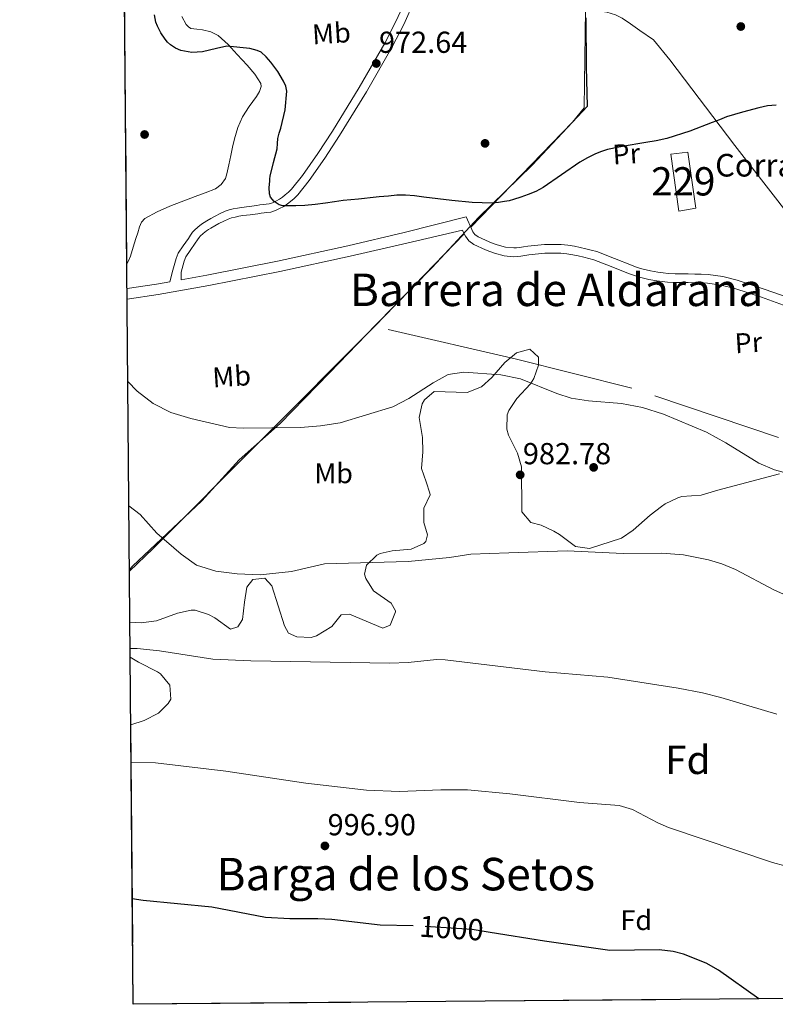
# Model space of a CAD drawing. Extents: x 559699 to 566555, y 738152 to 742841.
# Drawn here: x 559699 to 559966, y 738152 to 738500 of the extents above; entities that cross this region are included whole.
import ezdxf
from ezdxf.enums import TextEntityAlignment as Align

# ---------------------------------------------------------------- set-up
doc = ezdxf.new("R2010")
doc.units = 0
doc.header["$MEASUREMENT"] = 0
for name, pattern in [('DGN Style 2', [77.0349, 46.22093999999999, -30.81396]), ('DGN Style 3', [107.84886, 77.0349, -30.81396]), ('DGN Style 5', [53.92443, 23.11047, -30.81396])]:
    doc.linetypes.add(name, pattern=pattern)
for name, color, linetype in [('Nivel 1', 7, 'Continuous'), ('Nivel 15', 7, 'Continuous'), ('Nivel 16', 7, 'Continuous'), ('Nivel 17', 7, 'Continuous'), ('Nivel 20', 7, 'Continuous'), ('Nivel 21', 7, 'Continuous'), ('Nivel 22', 7, 'Continuous'), ('Nivel 34', 7, 'Continuous'), ('Nivel 35', 7, 'Continuous'), ('Nivel 37', 7, 'Continuous'), ('Nivel 4', 7, 'Continuous'), ('Nivel 41', 7, 'Continuous'), ('Nivel 44', 7, 'Continuous'), ('Nivel 45', 7, 'Continuous'), ('Nivel 48', 7, 'Continuous'), ('Nivel 49', 7, 'Continuous'), ('Nivel 5', 7, 'Continuous'), ('Nivel 52', 7, 'Continuous'), ('Nivel 57', 7, 'Continuous'), ('Nivel 61', 7, 'Continuous'), ('Nivel 7', 7, 'Continuous')]:
    doc.layers.add(name, color=color, linetype=linetype)
doc.styles.add('Style-arial', font='arial.shx', dxfattribs={"bigfont": 'arialbig.shx'})
doc.styles.add('Style-ariali', font='ariali.shx', dxfattribs={"bigfont": 'arialibig.shx'})
doc.styles.add('Style-arialn', font='arialn.shx', dxfattribs={"bigfont": 'arialnbig.shx'})
doc.styles.add('Style-times', font='times.shx', dxfattribs={"bigfont": 'timesbig.shx'})

# ---------------------------------------------------------------- blocks, each defined once
blk = doc.blocks.new('5PATER')
at = {"layer": 'Nivel 7', "linetype": 'Continuous', "lineweight": 0}
h = blk.add_hatch(color=53, dxfattribs=at)
edge = h.paths.add_edge_path()
edge.add_ellipse((0, 0), major_axis=(-1.095731442945027, -1.110710700472634), ratio=0.9994222409660316, start_angle=0, end_angle=360)
blk = doc.blocks.new('5PERFI_1')
at = {"layer": 'Nivel 17', "linetype": 'Continuous', "lineweight": 0}
h = blk.add_hatch(color=7, dxfattribs=at)
edge = h.paths.add_edge_path()
edge.add_arc((0, 0), 1.559999998246487, 315.0000000018422, 675.0000000018422)
blk = doc.blocks.new('5PERFI')
at = {"layer": 'Nivel 17', "color": 7, "linetype": 'Continuous', "lineweight": 0}
blk.add_blockref('5PERFI_1', (0, 0), dxfattribs=at)

msp = doc.modelspace()

# ---------------------------------------------------------------- linework, layer by layer
at = {"layer": 'Nivel 1', "color": 7, "linetype": 'Continuous', "lineweight": 30}
msp.add_polyline3d([(559737.8160000001, 738305.7860000001, 987.253), (559738.8770000001, 738306.966, 987.0500000000001), (559763.412, 738330.105, 982.889), (559776.601, 738344.608, 981.095), (559791.0789999999, 738357.4720000001, 979.903), (559808.5530000001, 738375.325, 978.8580000000001), (559825.021, 738392.2779999999, 977.993), (559844.8840000001, 738412.5719999999, 976.69), (559861.3430000001, 738430.287, 975.463), (559880.3360000001, 738448.7919999999, 974.439), (559899.8119999999, 738469.5900000001, 973.588), (559899.54, 738483.4439999999, 972.494), (559899.3570000001, 738500.8589999999, 971.125)], dxfattribs=at)
at = {"layer": 'Nivel 15', "color": 1, "linetype": 'Continuous', "lineweight": 0, "elevation": 977.856, "flags": 128}
msp.add_lwpolyline([(559929.318, 738452.73), (559935.334, 738453.4340000001), (559938.2139999999, 738433.594), (559932.216, 738432.54), (559929.318, 738452.73)], dxfattribs=at)
at = {"layer": 'Nivel 16', "color": 1, "linetype": 'Continuous', "lineweight": 13, "extrusion": (0.01839260479994023, 0.01899425922370565, 0.9996504039939244), "elevation": 25299.64269012989, "flags": 128}
msp.add_lwpolyline([(111478.9257458764, -919543.0486382507), (111478.9257458763, -919588.5480056526)], dxfattribs=at)
at = {"layer": 'Nivel 16', "color": 1, "linetype": 'Continuous', "lineweight": 13, "extrusion": (0.01820547965079645, 0.01878950499357642, 0.9996576989213762), "elevation": 25043.70371138534, "flags": 128}
msp.add_lwpolyline([(111760.3909642805, -919514.588838432), (111760.3909642805, -919515.8884002813)], dxfattribs=at)
at = {"layer": 'Nivel 16', "color": 1, "linetype": 'Continuous', "lineweight": 13}
for points in [[(559858.5730000001, 738426.872, 976.856), (559894.55, 738464.0260000001, 975.488), (559898.662, 738469.0660000001, 975.024), (559899.1129999999, 738503.9580000001, 973.239)], [(559899.1129999999, 738503.9580000001, 971.625), (559906.7579999999, 738502.906, 972.0160000000001), (559909.75, 738501.9780000001, 971.9680000000001), (559912.166, 738500.7139999999, 971.856), (559915.03, 738498.746, 971.84), (559918.3899999999, 738496.442, 971.8720000000001), (559923.27, 738493.1300000001, 971.984), (559929.0460000001, 738486.074, 973.136), (559952.0220000001, 738455.706, 975.152), (559973.3500000001, 738428.2180000001, 975.328), (559993.254, 738402.4580000001, 975.6800000000001), (560012.6300000001, 738386.6340000001, 975.664), (560024.8859999999, 738381.6740000001, 975.7760000000001), (560028.5660000001, 738380.8740000001, 975.7760000000001), (560034.7579999999, 738379.594, 975.744), (560041.078, 738377.754, 975.472)]]:
    msp.add_polyline3d(points, dxfattribs=at)
at = {"layer": 'Nivel 20', "color": 7, "linetype": 'DGN Style 2', "lineweight": 0}
msp.add_polyline3d([(560052.006, 738319.01, 975.662), (560012.9340000001, 738334.01, 977.488), (559967.446, 738352.4739999999, 978.624), (559915.5419999999, 738369.9140000001, 979.168), (559874.3260000001, 738380.25, 979.36), (559824.6259999999, 738391.815, 977.8100000000001)], dxfattribs=at)
at = {"layer": 'Nivel 21', "color": 7, "linetype": 'DGN Style 3', "lineweight": 0, "extrusion": (0.05967562065653655, -0.124087366792512, 0.9904752120582109), "elevation": -57255.28747461903, "flags": 128}
msp.add_lwpolyline([(824461.6106931344, 418967.1863854877), (824471.6454049803, 418964.0561916964), (824476.2955388213, 418962.7416555567)], dxfattribs=at)
at = {"layer": 'Nivel 21', "color": 7, "linetype": 'Continuous', "lineweight": 0}
for points in [[(559809.6059999999, 738460.794, 973.408), (559819.122, 738476.25, 972.839), (559828.182, 738491.9780000001, 972.272), (559832.2050000001, 738499.811, 972.0210000000001), (559835.7820000001, 738507.8659999999, 971.76)], [(559752.095, 738407.574, 977.5210000000001), (559753.2110000001, 738411.696, 977.16), (559754.3260000001, 738415.818, 976.8000000000001), (559755.0959999999, 738417.7110000001, 976.681), (559756.821, 738420.31, 976.629), (559758.662, 738422.858, 976.576), (559759.3910000001, 738423.987, 976.527), (559760.1499999999, 738425.098, 976.48), (559760.8060000001, 738425.8019999999, 976.448), (559762.0179999999, 738426.9110000001, 976.393), (559763.3019999999, 738427.9299999999, 976.336), (559764.2010000001, 738428.5360000001, 976.273), (559765.1259999999, 738429.098, 976.208), (559766.6070000001, 738429.935, 976.144), (559768.102, 738430.746, 976.08), (559769.8629999999, 738431.652, 975.999), (559771.6699999999, 738432.4739999999, 975.9200000000001), (559773.0830000001, 738432.963, 975.87), (559774.534, 738433.3219999999, 975.8240000000001), (559775.987, 738433.622, 975.784), (559777.446, 738433.8659999999, 975.744), (559780.1340000001, 738434.192, 975.515), (559782.8219999999, 738434.5220000001, 975.248), (559783.9820000001, 738434.703, 975.221), (559785.142, 738434.8900000001, 975.184), (559786.166, 738434.976, 975.089), (559787.19, 738435.098, 974.9920000000001), (559788.408, 738435.5190000001, 974.899), (559789.574, 738436.074, 974.8000000000001), (559790.854, 738436.73, 974.6080000000001), (559791.926, 738437.47, 974.487), (559792.95, 738438.2820000001, 974.368), (559794.084, 738439.2239999999, 974.189), (559795.1259999999, 738440.2660000001, 974.048), (559799.074, 738445.1769999999, 973.818), (559804.5079999999, 738452.8630000001, 973.621), (559809.6059999999, 738460.794, 973.408)], [(559970.561, 738398.8360000001, 976.246), (559961.382, 738402.074, 976.48), (559951.9650000001, 738405.21, 976.487), (559947.163, 738406.3940000001, 976.476), (559942.2779999999, 738407.0660000001, 976.48), (559940.007, 738407.1699999999, 976.488), (559937.7339999999, 738407.21, 976.496), (559935.47, 738407.24, 976.506), (559933.206, 738407.274, 976.5120000000001), (559930.71, 738407.3489999999, 976.5120000000001), (559928.2139999999, 738407.466, 976.5120000000001), (559926.2749999999, 738407.631, 976.5120000000001), (559924.342, 738407.882, 976.5120000000001), (559921.506, 738408.3559999999, 976.495), (559918.71, 738409.034, 976.464), (559916.504, 738409.7420000001, 976.442), (559914.3260000001, 738410.5220000001, 976.416), (559908.26, 738412.9709999999, 976.328), (559902.1499999999, 738415.3060000001, 976.24), (559900.3600000001, 738415.8160000001, 976.216), (559898.55, 738416.25, 976.192), (559896.611, 738416.683, 976.167), (559894.662, 738417.0819999999, 976.144), (559892.5549999999, 738417.435, 976.126), (559890.4380000001, 738417.642, 976.112), (559884.763, 738417.6400000001, 976.071), (559879.094, 738417.1140000001, 976.048), (559877.6610000001, 738416.8940000001, 976.048), (559876.23, 738416.666, 976.048), (559874.983, 738416.5120000001, 976.048), (559873.7339999999, 738416.426, 976.048), (559870.3530000001, 738416.76, 976.041), (559866.9979999999, 738417.642, 976.0160000000001), (559865.3640000001, 738418.212, 975.993), (559863.7820000001, 738418.906, 975.9680000000001), (559859.69, 738420.77, 975.996), (559857.913, 738421.9890000001, 975.9830000000001), (559856.662, 738423.642, 975.8720000000001), (559856.149, 738424.7409999999, 975.769), (559855.635, 738425.838, 975.666), (559835.895, 738421.2420000001, 975.9200000000001), (559815.94, 738416.5959999999, 976.176), (559790.9850000001, 738411.172, 976.544), (559765.9199999999, 738406.185, 977.024), (559747.949, 738403.003, 977.702), (559736.986, 738401.362, 978.154)]]:
    msp.add_polyline3d(points, dxfattribs=at)
at = {"layer": 'Nivel 21', "color": 7, "linetype": 'DGN Style 3', "lineweight": 0}
msp.add_polyline3d([(559971.5830000001, 738401.729, 976.246), (559962.3770000001, 738404.977, 976.48), (559952.818, 738408.1599999999, 976.487), (559947.7409999999, 738409.412, 976.476), (559942.558, 738410.125, 976.48), (559940.104, 738410.237, 976.488), (559937.781, 738410.2779999999, 976.496), (559935.513, 738410.308, 976.506), (559933.2749999999, 738410.342, 976.5120000000001), (559930.828, 738410.415, 976.5120000000001), (559928.416, 738410.5279999999, 976.5120000000001), (559926.6030000001, 738410.683, 976.5120000000001), (559924.7930000001, 738410.9180000001, 976.5120000000001), (559922.121, 738411.3640000001, 976.495), (559919.5419999999, 738411.99, 976.464), (559917.49, 738412.648, 976.442), (559915.4180000001, 738413.3900000001, 976.416), (559909.382, 738415.827, 976.328), (559903.1200000001, 738418.22, 976.24), (559901.139, 738418.7849999999, 976.216), (559899.2420000001, 738419.24, 976.192), (559897.253, 738419.6840000001, 976.167), (559895.223, 738420.0989999999, 976.144), (559892.9580000001, 738420.479, 976.126), (559890.587, 738420.7110000001, 976.112), (559884.6200000001, 738420.709, 976.071), (559878.719, 738420.1610000001, 976.048), (559877.1869999999, 738419.926, 976.048), (559875.8, 738419.7050000001, 976.048), (559874.689, 738419.568, 976.048), (559873.78, 738419.5050000001, 976.048), (559870.8970000001, 738419.79, 976.041), (559867.895, 738420.5789999999, 976.0160000000001), (559866.487, 738421.0700000001, 975.993), (559865.034, 738421.7069999999, 975.9680000000001), (559861.2050000001, 738423.452, 975.996), (559860.0590000001, 738424.2380000001, 975.9830000000001), (559859.3049999999, 738425.2350000001, 975.8720000000001), (559858.929, 738426.0390000001, 975.769), (559856.9920000001, 738430.5660000001, 975.664), (559835.038, 738424.922, 975.9200000000001), (559815.1100000001, 738420.2820000001, 976.176), (559790.2150000001, 738414.871, 976.544), (559765.2220000001, 738409.898, 977.024), (559756.162, 738408.294, 977.5120000000001), (559756.057, 738410.926, 977.16), (559757.125, 738414.8740000001, 976.8000000000001), (559757.7150000001, 738416.327, 976.681), (559759.2450000001, 738418.631, 976.629), (559761.0970000001, 738421.1939999999, 976.576), (559761.8470000001, 738422.3559999999, 976.527), (559762.4580000001, 738423.2509999999, 976.48), (559762.8829999999, 738423.706, 976.448), (559763.932, 738424.666, 976.393), (559765.0449999999, 738425.55, 976.336), (559765.791, 738426.0530000001, 976.273), (559766.6170000001, 738426.5549999999, 976.208), (559768.0349999999, 738427.3559999999, 976.144), (559769.479, 738428.139, 976.08), (559771.148, 738428.9979999999, 975.999), (559772.7649999999, 738429.733, 975.9200000000001), (559773.9210000001, 738430.1340000001, 975.87), (559775.186, 738430.4469999999, 975.8240000000001), (559776.5279999999, 738430.7239999999, 975.784), (559777.8670000001, 738430.9480000001, 975.744), (559780.4909999999, 738431.2660000001, 975.515), (559783.229, 738431.602, 975.248), (559784.4439999999, 738431.7919999999, 975.221), (559785.5, 738431.962, 975.184), (559786.4639999999, 738432.0430000001, 975.089), (559787.8530000001, 738432.2080000001, 974.9920000000001), (559789.5260000001, 738432.787, 974.899), (559790.8800000001, 738433.4310000001, 974.8000000000001), (559792.3700000001, 738434.1950000001, 974.6080000000001), (559793.6810000001, 738435.0989999999, 974.487), (559794.808, 738435.993, 974.368), (559796.0719999999, 738437.0430000001, 974.189), (559797.3230000001, 738438.294, 974.048), (559801.429, 738443.4010000001, 973.818), (559806.953, 738451.2139999999, 973.621), (559812.101, 738459.2239999999, 973.408), (559821.655, 738474.7409999999, 972.839), (559830.7720000001, 738490.568, 972.272), (559834.865, 738498.538, 972.0210000000001), (559838.5120000001, 738506.75, 971.76)], dxfattribs=at)
at = {"layer": 'Nivel 22', "color": 30, "linetype": 'DGN Style 5', "lineweight": 30, "elevation": 1000, "flags": 128}
for points in [[(559865.4210000001, 738177.5179999999), (559859.0009999999, 738178.561), (559840.281, 738179.7609999999), (559838.152, 738179.798)], [(559838.152, 738179.798), (559838.152, 738179.798)]]:
    msp.add_lwpolyline(points, dxfattribs=at)
at = {"layer": 'Nivel 34', "color": 7, "linetype": 'Continuous', "lineweight": 0, "extrusion": (0.6913784004257965, -0.6618131470815184, 0.2898262682620806), "elevation": -101343.3025623575, "flags": 128}
msp.add_lwpolyline([(920515.3964641667, 31711.05159293017), (920405.6481308565, 31719.03212308884), (920394.1041814364, 31720.73940068501)], dxfattribs=at)
at = {"layer": 'Nivel 35', "color": 92, "linetype": 'DGN Style 3', "lineweight": 0}
for points in [[(559756.3119999999, 738501.308, 979.85), (559757.926, 738498.538, 980.096), (559758.655, 738497.6969999999, 980.096), (559759.558, 738497.162, 980.096), (559761.6329999999, 738496.862, 980.096), (559763.702, 738496.6499999999, 980.096), (559766.55, 738495.9610000001, 980.094), (559769.158, 738494.682, 980.08), (559772.6769999999, 738491.415, 979.987), (559775.9099999999, 738487.962, 979.8720000000001), (559777.6610000001, 738486.06, 979.8290000000001), (559779.398, 738484.138, 979.792), (559782.1200000001, 738480.9809999999, 979.7570000000001), (559784.294, 738477.6259999999, 979.744), (559784.4469999999, 738476.547, 979.744), (559783.8090000001, 738474.788, 979.753), (559782.8060000001, 738473.098, 979.7760000000001), (559780.183, 738469.554, 979.876), (559777.7820000001, 738465.9299999999, 979.984), (559776.152, 738462.1059999999, 980.054), (559774.95, 738458.1540000001, 980.128), (559774.307, 738455.1869999999, 980.2950000000001), (559773.6699999999, 738452.2180000001, 980.48), (559772.9839999999, 738448.9469999999, 980.5690000000001), (559772.294, 738445.6740000001, 980.6560000000001), (559771.7479999999, 738444.0760000001, 980.7230000000001), (559770.288, 738441.94, 980.838), (559768.23, 738440.4099999999, 980.9440000000001), (559764.6529999999, 738439.013, 981), (559761.0619999999, 738437.754, 981.04)], [(559761.0619999999, 738437.754, 981.04), (559752.067, 738434.277, 981.645), (559747.6359999999, 738432.3289999999, 982.0260000000001), (559743.3019999999, 738429.946, 982.304), (559742.088, 738428.6200000001, 982.274), (559741.382, 738426.9380000001, 982.256), (559740.7320000001, 738424.9140000001, 982.404), (559740.102, 738422.8900000001, 982.64), (559739.169, 738419.754, 983.088), (559738.23, 738416.618, 983.5360000000001), (559737.408, 738414.7509999999, 983.816), (559736.8770000001, 738413.929, 983.948)], [(559737.9780000001, 738287.1470000001, 995.19), (559741.896, 738286.923, 994.23), (559747.408, 738287.666, 993.1170000000001), (559754.7609999999, 738290.321, 991.96), (559759.662, 738291.442, 991.405), (559761.081, 738291.4410000001, 991.24), (559765.75, 738289.8600000001, 990.606), (559767.9610000001, 738288.7209999999, 990.3000000000001), (559773.601, 738284.7209999999, 989.74), (559776.121, 738285.601, 989.74), (559777.7609999999, 738288.1610000001, 990.12), (559778.4809999999, 738294.321, 990.72), (559779.321, 738299.521, 990.36), (559781.4809999999, 738302.321, 990.0600000000001), (559785.6810000001, 738302.7209999999, 989.4), (559788.1610000001, 738300.081, 989.12), (559792.709, 738285.953, 989.129), (559794.041, 738283.361, 989.2), (559797.041, 738282.0009999999, 989.24), (559802.0719999999, 738281.81, 989.24), (559804.041, 738282.321, 989.24), (559809.361, 738285.6810000001, 989.26), (559812.7209999999, 738289.841, 989.78), (559815.6410000001, 738290.0009999999, 990.08), (559827.4410000001, 738285.041, 991.1800000000001), (559830.081, 738286.081, 991.48), (559831.952, 738290.7960000001, 991.905), (559831.881, 738291.2010000001, 991.94), (559830.361, 738293.9210000001, 992.0600000000001), (559824.2010000001, 738298.321, 991.34), (559821.4680000001, 738302.5860000001, 990.684), (559820.9610000001, 738304.1610000001, 990.5), (559821.6810000001, 738307.361, 990.3000000000001), (559825.3130000001, 738310.8840000001, 990.107), (559826.561, 738311.4410000001, 990.0600000000001), (559830.801, 738312.4010000001, 989.98), (559837.4410000001, 738313.041, 990.82), (559841.9639999999, 738314.9550000001, 991.201), (559842.6410000001, 738315.6810000001, 991.26), (559843.2010000001, 738318.081, 991.4), (559841.9210000001, 738322.4809999999, 991.34), (559841.986, 738327.483, 991.4730000000001), (559844.1799999999, 738332.159, 992.301), (559844.121, 738332.801, 992.38), (559842.841, 738336.801, 992.44), (559841.1610000001, 738341.521, 991.84), (559841.6410000001, 738347.4410000001, 991.46), (559841.4450000001, 738352.4369999999, 991.484), (559840.361, 738359.601, 991.08), (559841.4110000001, 738364.405, 990.767), (559842.2010000001, 738365.841, 990.64), (559845.561, 738368.7209999999, 989.6800000000001), (559857.321, 738368.4010000001, 987.86), (559862.321, 738370.4010000001, 986.9), (559865.976, 738373.753, 986.255), (559870.6410000001, 738379.041, 985.7), (559874.7209999999, 738382.4010000001, 985.14), (559879.513, 738383.774, 984.644), (559882.4809999999, 738380.881, 984.88), (559882.521, 738378.081, 985.24), (559880.8319999999, 738373.406, 985.583), (559879.6810000001, 738371.4410000001, 985.76), (559874.841, 738366.2409999999, 986.44), (559872.075, 738362.061, 986.9440000000001), (559871.4010000001, 738360.4809999999, 987.12), (559871.2860000001, 738355.4780000001, 987.621), (559871.9210000001, 738353.361, 987.84), (559875.041, 738346.9610000001, 988.64), (559876.5260000001, 738342.1440000001, 988.765), (559876.601, 738326.1610000001, 991.46), (559879.804, 738322.4380000001, 992.407), (559883.4809999999, 738321.521, 992.9200000000001), (559887.939, 738319.3859999999, 993.668), (559890.0009999999, 738318.2409999999, 994.02), (559895.561, 738314.0009999999, 994.66), (559900.5460000001, 738313.21, 994.518), (559911.881, 738316.881, 994.22), (559915.9650000001, 738319.764, 994.231), (559922.081, 738325.041, 994.3000000000001), (559926, 738328.102, 993.9350000000001), (559927.321, 738329.041, 993.78), (559931.837, 738331.2139999999, 993.317), (559933.2409999999, 738331.601, 993.1800000000001), (559940.121, 738332.081, 992.4200000000001), (559945.9210000001, 738333.841, 989.4), (559967.801, 738339.6810000001, 986.7)], [(559738.2919999999, 738250.9340000001, 1002.967), (559742.9610000001, 738252.4809999999, 1002.22), (559748.081, 738254.9610000001, 1000.86), (559748.9280000001, 738255.811, 1000.579), (559751.5460000001, 738258.436, 999.714), (559752.4410000001, 738260.0009999999, 999.32), (559752.148, 738264.94, 998.4920000000001), (559748.8500000001, 738268.9180000001, 997.698), (559747.7609999999, 738269.6810000001, 997.52), (559741.0009999999, 738273.041, 997.4), (559738.085, 738274.764, 997.688)]]:
    msp.add_polyline3d(points, dxfattribs=at)
at = {"layer": 'Nivel 4', "color": 30, "linetype": 'Continuous', "lineweight": 30, "flags": 128}
for points, elevation in [([(559835.4780000001, 738438.2339999999), (559832.446, 738438.19), (559829.4140000001, 738437.882), (559826.2139999999, 738437.5490000001), (559823.014, 738437.21), (559820.9580000001, 738436.986), (559818.902, 738436.7620000001), (559816.158, 738436.506), (559813.4140000001, 738436.25), (559810.3160000001, 738435.7890000001), (559807.2220000001, 738435.29), (559803.5700000001, 738434.8659999999), (559799.9099999999, 738434.5220000001), (559796.6969999999, 738434.3729999999), (559793.4780000001, 738434.362), (559792.1270000001, 738434.4450000001), (559790.79, 738434.81), (559788.9909999999, 738435.8940000001), (559787.699, 738437.449), (559787.334, 738438.682), (559787.2960000001, 738440.8910000001), (559787.4299999999, 738443.098), (559787.4909999999, 738443.979), (559787.574, 738444.858), (559788.7590000001, 738449.7239999999), (559790.0700000001, 738454.554), (559790.146, 738456.4110000001), (559790.246, 738458.2660000001), (559790.8030000001, 738460.084), (559791.4140000001, 738461.898), (559792.8800000001, 738468.398), (559793.446, 738474.922), (559793.088, 738476.712), (559792.31, 738478.4580000001), (559790.2820000001, 738481.963), (559787.862, 738485.1780000001), (559786.2180000001, 738487.0930000001), (559784.378, 738488.6910000001), (559782.9340000001, 738489.338), (559780.406, 738490.0179999999), (559772.23, 738490.842), (559768.55, 738490.058), (559766.1229999999, 738489.487), (559763.702, 738488.906), (559759.8640000001, 738488.6410000001), (559756.006, 738489.338), (559754.054, 738490.1440000001), (559752.294, 738491.354), (559751.288, 738492.284), (559750.422, 738493.3219999999), (559748.9450000001, 738495.541), (559747.686, 738497.882), (559747.158, 738499.3060000001), (559746.6669999999, 738501.923)], 975), ([(559966.6300000001, 738469.9780000001), (559963.5830000001, 738469.811), (559960.534, 738469.0660000001), (559954.754, 738467.5760000001), (559949.078, 738465.818), (559946.548, 738464.869), (559944.0220000001, 738463.9140000001), (559936.033, 738460.827), (559927.8940000001, 738458.186), (559924.185, 738457.426), (559920.4539999999, 738456.794), (559917.7180000001, 738456.314), (559914.9820000001, 738455.834), (559910.969, 738455.0970000001), (559906.966, 738454.298), (559904.8200000001, 738453.655), (559902.7420000001, 738452.7779999999), (559899.9029999999, 738451.3940000001), (559897.158, 738449.8500000001), (559890.702, 738445.3130000001), (559884.1980000001, 738440.842), (559881.5900000001, 738439.5020000001), (559878.8859999999, 738438.362), (559876.2820000001, 738437.419), (559873.638, 738436.602), (559872.095, 738436.217), (559870.534, 738435.898), (559868.362, 738435.5360000001), (559866.182, 738435.3700000001), (559859, 738435.587), (559851.8300000001, 738436.2660000001), (559846.885, 738436.889), (559841.942, 738437.514), (559838.712, 738437.915), (559835.4780000001, 738438.2339999999)], 975), ([(559838.152, 738179.798), (559826.4809999999, 738180.0009999999), (559809.4010000001, 738182.0009999999), (559804.409, 738182.3160000001), (559794.601, 738182.2409999999), (559785.9610000001, 738182.7209999999), (559766.935, 738186.446), (559742.6240000001, 738188.7390000001), (559738.8260000001, 738189.352)], 1000), ([(559960.513, 738154.031), (559946.1610000001, 738164.1610000001), (559941.7960000001, 738166.574), (559933.881, 738169.7860000001), (559930.2010000001, 738170.7209999999), (559925.216, 738171.308), (559907.801, 738171.041), (559884.601, 738174.4010000001), (559865.4210000001, 738177.5179999999)], 1000)]:
    msp.add_lwpolyline(points, dxfattribs=dict(at, elevation=elevation))
at = {"layer": 'Nivel 49', "color": 7, "linetype": 'Continuous', "lineweight": 0, "extrusion": (0.0001810875314798933, -0.02086591675521424, 0.9997822666587314), "elevation": -14322.58844235616, "flags": 128}
msp.add_lwpolyline([(566123.9774462786, 733389.3752907205), (566123.9774462786, 733758.7676269878)], dxfattribs=at)
at = {"layer": 'Nivel 49', "color": 7, "linetype": 'Continuous', "lineweight": 0, "extrusion": (-0.001708563386979748, 0.1977302843081329, 0.9802549747277888), "elevation": 146000.9196101367, "flags": 128}
msp.add_lwpolyline([(-566096.2942927021, -718732.2612775448), (-566096.2942927021, -718744.8941767369)], dxfattribs=at)
at = {"layer": 'Nivel 49', "color": 7, "linetype": 'Continuous', "lineweight": 0, "extrusion": (0.02355882145509569, -0.007986080678620645, 0.9996905543452141), "elevation": 8293.699599037132, "flags": 128}
msp.add_lwpolyline([(878899.9079536067, -293368.5093890403), (878777.3345794741, -293017.080701818), (878870.6897999113, -292984.5186752053)], dxfattribs=at)
at = {"layer": 'Nivel 5', "color": 30, "linetype": 'Continuous', "lineweight": 0, "flags": 128}
for points, elevation in [([(559737.2390000001, 738372.2790000001), (559740.561, 738368.881), (559746.1610000001, 738364.561), (559752.4809999999, 738361.361), (559759.4809999999, 738359.2010000001), (559773.1610000001, 738356.081), (559778.081, 738355.7609999999), (559798.361, 738356.0009999999), (559805.4010000001, 738356.561), (559812.321, 738357.6810000001), (559831.041, 738363.361), (559836.6410000001, 738366.2409999999), (559845.2409999999, 738371.7609999999), (559850.601, 738374.7209999999), (559856.121, 738375.601), (559869.2409999999, 738374.6410000001), (559876.1610000001, 738373.2010000001), (559888.9610000001, 738368.081), (559894.041, 738366.4010000001), (559900.2010000001, 738365.4410000001), (559911.9210000001, 738364.4809999999), (559919.281, 738363.121), (559926.801, 738360.7209999999), (559941.9610000001, 738354.321), (559948.7609999999, 738350.561), (559960.4410000001, 738343.361), (559966.041, 738341.041), (559977.561, 738337.841)], 980), ([(559737.6200000001, 738328.3260000001), (559741.6410000001, 738325.281), (559747.521, 738318.7209999999), (559756.081, 738311.281), (559761.521, 738307.361), (559768.361, 738305.2010000001), (559775.881, 738304.2409999999), (559784.081, 738303.9210000001), (559795.081, 738305.121), (559806.841, 738307.7609999999), (559836.361, 738308.6410000001), (559851.0009999999, 738310.0009999999), (559858.601, 738311.281), (559872.041, 738311.7609999999), (559892.6810000001, 738312.4010000001), (559912.4410000001, 738311.521), (559926.1610000001, 738311.601), (559933.801, 738310.9610000001), (559942.6410000001, 738309.2010000001), (559947.4410000001, 738307.7609999999), (559952.2409999999, 738305.7609999999), (559966.0009999999, 738298.561), (559982.9210000001, 738291.041)], 985), ([(559738.058, 738277.932), (559740.5179999999, 738277.8659999999), (559748.4410000001, 738277.041), (559767.2649999999, 738274.0519999999), (559780.7990000001, 738273.54), (559829.881, 738272.7209999999), (559836.4010000001, 738272.9610000001), (559846.44, 738273.9880000001), (559849.521, 738273.9210000001), (559884.841, 738269.6810000001), (559907.051, 738267.7010000001), (559931.8840000001, 738263.8219999999), (559940.561, 738262.1610000001), (559947.0009999999, 738260.561), (559966.841, 738254.6410000001)], 990), ([(559738.408, 738237.608), (559747.037, 738237.476), (559771.956, 738234.4610000001), (559800.1969999999, 738230.297), (559821.7209999999, 738227.841), (559833.361, 738227.342), (559847.919, 738227.9450000001), (559857.3940000001, 738227.855), (559872.3459999999, 738226.5449999999), (559897.0009999999, 738223.4410000001), (559911.041, 738222.321), (559915.7949999999, 738220.908), (559924.7409999999, 738216.236), (559928.4809999999, 738214.6410000001), (559965.361, 738202.1610000001), (559978.361, 738198.6410000001), (559983.0549999999, 738196.892), (559986.2010000001, 738195.2010000001), (559998.777, 738187.0109999999), (560024.2409999999, 738169.121), (560032.7609999999, 738162.0009999999), (560036.3260000001, 738158.514), (560038.1610000001, 738156.2409999999), (560038.9890000001, 738154.7280000001)], 995)]:
    msp.add_lwpolyline(points, dxfattribs=dict(at, elevation=elevation))
at = {"layer": 'Nivel 52', "color": 1, "linetype": 'Continuous', "lineweight": 0}
msp.add_3dface([(559929.318, 738452.73, 977.856), (559932.216, 738432.54, 977.856), (559938.2139999999, 738433.594, 977.856), (559935.334, 738453.4340000001, 977.856)], dxfattribs=at)
at = {"layer": 'Nivel 57', "color": 92, "linetype": 'DGN Style 3', "lineweight": 0}
for points in [[(559733.672, 738783.227, 991.6560000000001), (559736.8770000001, 738413.929, 983.948), (559737.408, 738414.7509999999, 983.816), (559738.23, 738416.618, 983.5360000000001), (559739.169, 738419.754, 983.088), (559740.102, 738422.8900000001, 982.64), (559740.7320000001, 738424.9140000001, 982.404), (559741.382, 738426.9380000001, 982.256), (559742.088, 738428.6200000001, 982.274), (559743.3019999999, 738429.946, 982.304), (559747.6359999999, 738432.3289999999, 982.0260000000001), (559752.067, 738434.277, 981.645), (559761.0619999999, 738437.754, 981.04), (559764.6529999999, 738439.013, 981), (559768.23, 738440.4099999999, 980.9440000000001), (559770.288, 738441.94, 980.838), (559771.7479999999, 738444.0760000001, 980.7230000000001), (559772.294, 738445.6740000001, 980.6560000000001), (559772.9839999999, 738448.9469999999, 980.5690000000001), (559773.6699999999, 738452.2180000001, 980.48), (559774.307, 738455.1869999999, 980.2950000000001), (559774.95, 738458.1540000001, 980.128), (559776.152, 738462.1059999999, 980.054), (559777.7820000001, 738465.9299999999, 979.984), (559780.183, 738469.554, 979.876), (559782.8060000001, 738473.098, 979.7760000000001), (559783.8090000001, 738474.788, 979.753), (559784.4469999999, 738476.547, 979.744), (559784.294, 738477.6259999999, 979.744), (559782.1200000001, 738480.9809999999, 979.7570000000001), (559779.398, 738484.138, 979.792), (559777.6610000001, 738486.06, 979.8290000000001), (559775.9099999999, 738487.962, 979.8720000000001), (559772.6769999999, 738491.415, 979.987), (559769.158, 738494.682, 980.08), (559766.55, 738495.9610000001, 980.094), (559763.702, 738496.6499999999, 980.096), (559761.6329999999, 738496.862, 980.096), (559759.558, 738497.162, 980.096), (559758.655, 738497.6969999999, 980.096), (559757.926, 738498.538, 980.096), (559756.3119999999, 738501.308, 979.85)], [(559967.801, 738339.6810000001, 986.7), (559945.9210000001, 738333.841, 989.4), (559940.121, 738332.081, 992.4200000000001), (559933.2409999999, 738331.601, 993.1800000000001), (559931.837, 738331.2139999999, 993.317), (559927.321, 738329.041, 993.78), (559926, 738328.102, 993.9350000000001), (559922.081, 738325.041, 994.3000000000001), (559915.9650000001, 738319.764, 994.231), (559911.881, 738316.881, 994.22), (559900.5460000001, 738313.21, 994.518), (559895.561, 738314.0009999999, 994.66), (559890.0009999999, 738318.2409999999, 994.02), (559887.939, 738319.3859999999, 993.668), (559883.4809999999, 738321.521, 992.9200000000001), (559879.804, 738322.4380000001, 992.407), (559876.601, 738326.1610000001, 991.46), (559876.5260000001, 738342.1440000001, 988.765), (559875.041, 738346.9610000001, 988.64), (559871.9210000001, 738353.361, 987.84), (559871.2860000001, 738355.4780000001, 987.621), (559871.4010000001, 738360.4809999999, 987.12), (559872.075, 738362.061, 986.9440000000001), (559874.841, 738366.2409999999, 986.44), (559879.6810000001, 738371.4410000001, 985.76), (559880.8319999999, 738373.406, 985.583), (559882.521, 738378.081, 985.24), (559882.4809999999, 738380.881, 984.88), (559879.513, 738383.774, 984.644), (559874.7209999999, 738382.4010000001, 985.14), (559870.6410000001, 738379.041, 985.7), (559865.976, 738373.753, 986.255), (559862.321, 738370.4010000001, 986.9), (559857.321, 738368.4010000001, 987.86), (559845.561, 738368.7209999999, 989.6800000000001), (559842.2010000001, 738365.841, 990.64), (559841.4110000001, 738364.405, 990.767), (559840.361, 738359.601, 991.08), (559841.4450000001, 738352.4369999999, 991.484), (559841.6410000001, 738347.4410000001, 991.46), (559841.1610000001, 738341.521, 991.84), (559842.841, 738336.801, 992.44), (559844.121, 738332.801, 992.38), (559844.1799999999, 738332.159, 992.301), (559841.986, 738327.483, 991.4730000000001), (559841.9210000001, 738322.4809999999, 991.34), (559843.2010000001, 738318.081, 991.4), (559842.6410000001, 738315.6810000001, 991.26), (559841.9639999999, 738314.9550000001, 991.201), (559837.4410000001, 738313.041, 990.82), (559830.801, 738312.4010000001, 989.98), (559826.561, 738311.4410000001, 990.0600000000001), (559825.3130000001, 738310.8840000001, 990.107), (559821.6810000001, 738307.361, 990.3000000000001), (559820.9610000001, 738304.1610000001, 990.5), (559821.4680000001, 738302.5860000001, 990.684), (559824.2010000001, 738298.321, 991.34), (559830.361, 738293.9210000001, 992.0600000000001), (559831.881, 738291.2010000001, 991.94), (559831.952, 738290.7960000001, 991.905), (559830.081, 738286.081, 991.48), (559827.4410000001, 738285.041, 991.1800000000001), (559815.6410000001, 738290.0009999999, 990.08), (559812.7209999999, 738289.841, 989.78), (559809.361, 738285.6810000001, 989.26), (559804.041, 738282.321, 989.24), (559802.0719999999, 738281.81, 989.24), (559797.041, 738282.0009999999, 989.24), (559794.041, 738283.361, 989.2), (559792.709, 738285.953, 989.129), (559788.1610000001, 738300.081, 989.12), (559785.6810000001, 738302.7209999999, 989.4), (559781.4809999999, 738302.321, 990.0600000000001), (559779.321, 738299.521, 990.36), (559778.4809999999, 738294.321, 990.72), (559777.7609999999, 738288.1610000001, 990.12), (559776.121, 738285.601, 989.74), (559773.601, 738284.7209999999, 989.74), (559767.9610000001, 738288.7209999999, 990.3000000000001), (559765.75, 738289.8600000001, 990.606), (559761.081, 738291.4410000001, 991.24), (559759.662, 738291.442, 991.405), (559754.7609999999, 738290.321, 991.96), (559747.408, 738287.666, 993.1170000000001), (559741.896, 738286.923, 994.23), (559737.9780000001, 738287.1470000001, 995.19), (559738.085, 738274.764, 997.688), (559741.0009999999, 738273.041, 997.4), (559747.7609999999, 738269.6810000001, 997.52), (559748.8500000001, 738268.9180000001, 997.698), (559752.148, 738264.94, 998.4920000000001), (559752.4410000001, 738260.0009999999, 999.32), (559751.5460000001, 738258.436, 999.714), (559748.9280000001, 738255.811, 1000.579), (559748.081, 738254.9610000001, 1000.86), (559742.9610000001, 738252.4809999999, 1002.22), (559738.2919999999, 738250.9340000001, 1002.967), (559739.1499999999, 738152.0700000001, 1002.157), (560111.2239999999, 738155.3670000001, 993.4150000000001)]]:
    msp.add_polyline3d(points, dxfattribs=at)
at = {"layer": 'Nivel 61', "color": 7, "linetype": 'Continuous', "lineweight": 30, "flags": 128}
msp.add_lwpolyline([(559698.97, 742778.8800000001), (563104.48, 742809.0900000001), (566509.99, 742840.98), (566532.3500000001, 740527.5800000001), (566554.7, 738214.19), (563146.9299999999, 738182.27), (559739.1499999999, 738152.0700000001), (559719.0700000001, 740465.49)], close=True, dxfattribs=at)

# ---------------------------------------------------------------- block references
at = {"layer": 'Nivel 17', "color": 7, "linetype": 'Continuous', "lineweight": 0}
for p in [(559743.1680000001, 738459.6270000001, 976.5600000000001), (559863.6159999999, 738456.4909999999, 973.424), (559902.041, 738341.9210000001, 982.6)]:
    msp.add_blockref('5PERFI', p, dxfattribs=at)
at = {"layer": 'Nivel 7', "color": 53, "linetype": 'Continuous', "lineweight": 0}
for p in [(559954.102, 738497.8019999999, 972.688), (559825.142, 738484.746, 972.64), (559876.041, 738339.281, 982.78), (559806.9610000001, 738208.081, 996.9)]:
    msp.add_blockref('5PATER', p, dxfattribs=at)

# ---------------------------------------------------------------- texts
at = {"layer": 'Nivel 37', "color": 92, "linetype": 'Continuous', "lineweight": 0, "style": 'Style-arialn'}
for s, p in [('Mb', (559809.2636419232, 738495.3932493723, 973.224)), ('Pr', (559913.6012421707, 738452.77740993, 975.096)), ('Pr', (559956.8012421706, 738386.0254099299, 977.575)), ('Mb', (559773.9676419231, 738374.0972493722, 978.916))]:
    msp.add_text(s, height=6.999989999999999, rotation=3.539999984699183, dxfattribs=at).set_placement(p, align=Align.MIDDLE_CENTER)
at = {"layer": 'Nivel 37', "color": 92, "linetype": 'Continuous', "lineweight": 0}
for s, style, p in [('Mb', 'Style-arialn', (559810.0388623527, 738339.831001, 981.783)), ('Fd', 'Style-arial', (559917.1089673103, 738181.831001, 998.815))]:
    msp.add_text(s, height=7.000002, dxfattribs=dict(at, style=style)).set_placement(p, align=Align.MIDDLE_CENTER)
at = {"layer": 'Nivel 41', "color": 7, "linetype": 'Continuous', "lineweight": 0, "style": 'Style-arial'}
for s, p in [('972.64', (559826.104, 738488.496, 972.64)), ('982.78', (559877.0020000001, 738343.031, 982.78)), ('996.90', (559807.922, 738211.831, 996.9))]:
    msp.add_text(s, height=7.5, dxfattribs=at).set_placement(p)
at = {"layer": 'Nivel 41', "color": 7, "linetype": 'Continuous', "lineweight": 0, "style": 'Style-ariali'}
msp.add_text('1000', height=7.5, rotation=356.3322119596914, dxfattribs=at).set_placement((559851.7526882754, 738179.0250372349, 1000), align=Align.MIDDLE_CENTER)
at = {"layer": 'Nivel 44', "color": 7, "linetype": 'Continuous', "lineweight": 0, "style": 'Style-arial'}
msp.add_text('Corral de Sebasti%%225n', height=7.999998000000001, dxfattribs=at).set_placement((559945.033, 738444.7660000001, 975))
at = {"layer": 'Nivel 45', "color": 7, "linetype": 'Continuous', "lineweight": 0, "style": 'Style-times'}
for s, p in [('Barrera de Aldarana', (559888.8899455254, 738404.7120009998, 980)), ('Barga de los Setos', (559835.5630428372, 738198.1070009999, 997.381))]:
    msp.add_text(s, height=11.500002, dxfattribs=at).set_placement(p, align=Align.MIDDLE_CENTER)
at = {"layer": 'Nivel 48', "color": 7, "linetype": 'Continuous', "lineweight": 0, "style": 'Style-arialn'}
msp.add_text('229', height=10.000002, dxfattribs=at).set_placement((559933.7636600079, 738443.064001, 975.488), align=Align.MIDDLE_CENTER)
at = {"layer": 'Nivel 48', "color": 92, "linetype": 'Continuous', "lineweight": 0, "style": 'Style-arialn'}
msp.add_text('Fd', height=10.000002, dxfattribs=at).set_placement((559935.3683068918, 738238.493001, 992.47), align=Align.MIDDLE_CENTER)

doc.saveas('drawing.dxf')
